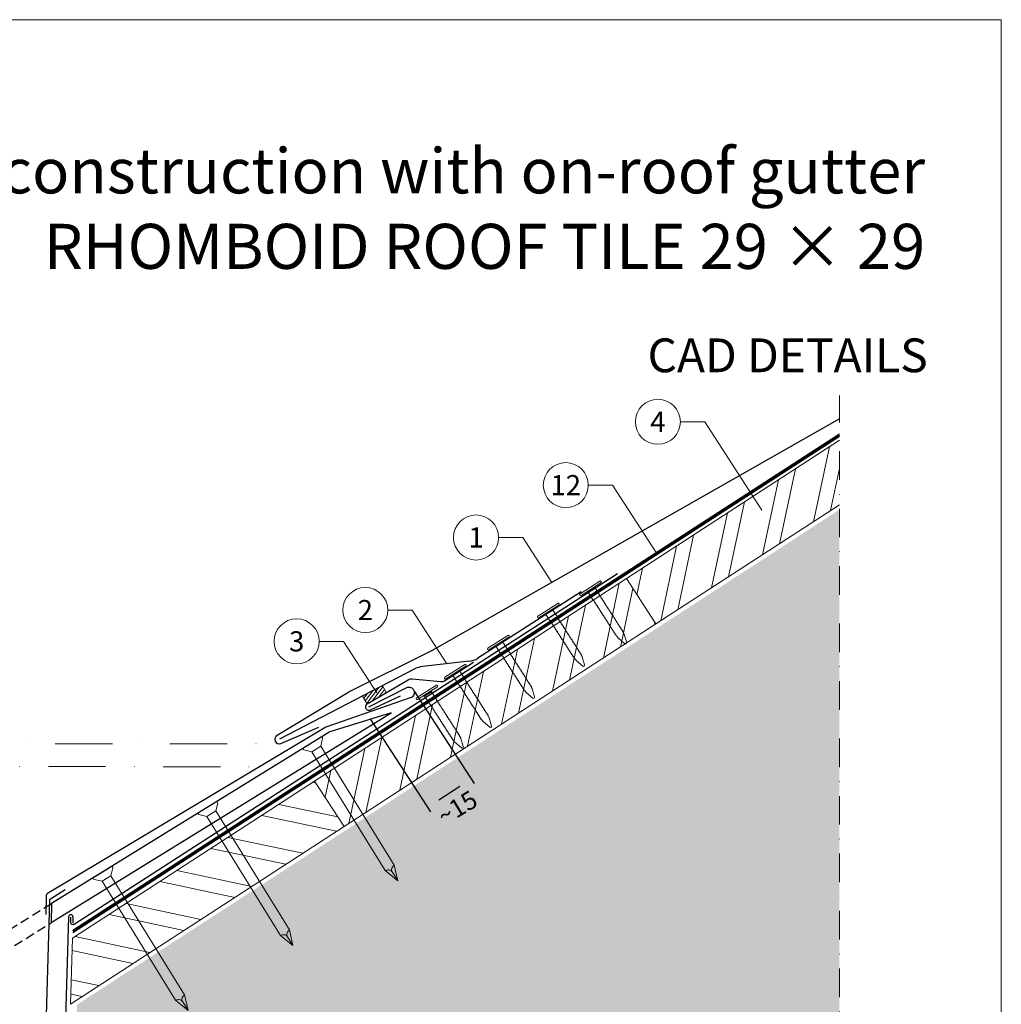
# Model space of a CAD drawing. Units: millimetres. Extents: x -19674 to 50359, y 0 to 4832.
# Drawn here: x 20805 to 21240, y 603 to 1039 of the extents above; entities that cross this region are included whole.
import ezdxf
from ezdxf.enums import TextEntityAlignment as Align

# ---------------------------------------------------------------- set-up
doc = ezdxf.new("R2010")
doc.units = ezdxf.units.MM
for name, pattern in [('ACDINTGL', [3, 2, -1]), ('STRICHPUNKT', [25.4, 12.7, -6.35, 0, -6.35]), ('Trennlage', [30, 12, -18])]:
    doc.linetypes.add(name, pattern=pattern)
doc.layers.get('Defpoints').update_dxf_attribs({"lineweight": 5})
for name, color, linetype, lineweight, true_color in [('01_PREFA-Dachprodukt', 12, 'Continuous', 25, 0xe1000f), ('01_PREFA-Hafte', 11, 'Continuous', 25, 0xff7f7f), ('02_Nägel', 11, 'Continuous', 15, 0xff7f7f), ('02_Saumstreifen', 11, 'Continuous', 25, 0xff7f7f), ('02_Zubehör_sonstiges', 11, 'Continuous', 25, 0xff7f7f), ('04_Unterdach', 251, 'Continuous', 25, 0x505f69), ('04_Unterdach_Linie', 251, 'Continuous', 0, 0x505f69), ('06_Dichtung', 252, 'Continuous', 15, 0x8296a0), ('06_Holz', 252, 'Continuous', 15, 0x8296a0), ('06_Holzschfraffur', 254, 'Continuous', 13, 0xdce6eb), ('07_Mauerwerkschraffur', 254, 'Continuous', 13, 0xdce6eb), ('08_Bemassung', 251, 'Continuous', 5, 0x505f69), ('10_Blattrahmen', 18, 'Continuous', 20, 0x000000), ('99_Text_1_DE', 12, 'Continuous', 25, 0xe1000f)]:
    doc.layers.add(name, color=color, linetype=linetype, lineweight=lineweight, true_color=true_color)
doc.layers.add('99_Text_2_DE', color=7, linetype='Continuous')
doc.styles.add('Arial', font='arial.ttf')
doc.styles.add('PREFA_Standard', font='arial.ttf', dxfattribs={"height": 20})
doc.styles.add('Romans', font='romans.shx', dxfattribs={"width": 0.8})
doc.dimstyles.new('Maschinenbau', dxfattribs={"dimscale": 5, "dimtxt": 1, "dimasz": 1, "dimexe": 0.5, "dimexo": 0, "dimgap": 0.25, "dimtad": 1, "dimtxsty": 'Romans', "dimcen": 1, "dimazin": 2, "dimtp": 0.01, "dimtm": 0.01, "dimtfac": 1, "dimtofl": 0, "dimtmove": 0, "dimatfit": 3, "dimfxl": 1, "dimarcsym": 0})

# ---------------------------------------------------------------- blocks, each defined once
blk = doc.blocks.new('A$C4F181475')
for p, q in [((-5.08, 0), (5.08, 0)), ((-2.6, -3.7), (-5.43, -0.85)), ((-2.6, -3.7), (-2.6, -72.65)), ((-2.6, -3.7), (2.6, -3.7)), ((2.6, -3.7), (5.43, -0.85)), ((2.6, -3.7), (2.6, -72.65)), ((0, -80.15), (-2.6, -72.65)), ((2.6, -72.65), (0, -80.15)), ((0, -75.14), (0, -80.15))]:
    blk.add_line(p, q)
for centre, start, end in [((-5.08, -0.5), 90, 224.8659), ((5.08, -0.5), 315.1341, 90)]:
    blk.add_arc(centre, 0.5, start, end)
for points in [[(-2.6, -72.65), (-2.29, -72.72), (-1.41, -72.91), (-0.13, -73.7), (-0.04, -74.73), (0, -75.14)], [(2.6, -72.65), (2.29, -72.72), (1.41, -72.91), (0.13, -73.7), (0.04, -74.73), (0, -75.14)]]:
    blk.add_open_spline(points, degree=3, knots=[0, 0, 0, 0, 0.965833, 2.745182, 3.933468, 3.933468, 3.933468, 3.933468])
blk = doc.blocks.new('A$C4BAB4951')
for p, q in [((0, -4.3), (0, 4.3)), ((0.7, -4.3), (0.7, 4.3)), ((-23.67, -0.01), (-23.67, 0.01)), ((-23.39, 0.39), (-20.4, 1.28)), ((-20.32, 1.29), (-19.6, 1.35)), ((-3.67, 1.5), (-0.4, 1.5)), ((-0.4, 1.5), (0, 2)), ((-0.4, -1.5), (-0.4, 1.5)), ((-23.39, -0.39), (-20.4, -1.28)), ((-20.32, -1.29), (-19.6, -1.35)), ((-3.67, -1.5), (-0.4, -1.5)), ((-0.4, -1.5), (0, -2))]:
    blk.add_line(p, q)
at = {"extrusion": (0, 0, -1)}
for centre, radius, start, end in [((-0.35, 4.3), 0.35, 0, 180), ((23.27, 0.01), 0.4, 360, 73.5064), ((20.28, 0.9), 0.4, 73.5064, 85.188), ((19.6, 1.91), 0.553, 244.5196, 270), ((18.58, -0.22), 1.8, 64.5196, 71.6711), ((19.1, 1.33), 0.17, 71.6711, 153.7368), ((18.86, 1.45), 0.0923, 267.8027, 333.7368), ((18.86, 1.91), 0.552, 244.5057, 269.6735), ((17.85, -0.22), 1.8, 64.5196, 71.6711), ((18.36, 1.33), 0.17, 71.6711, 153.7368), ((18.13, 1.45), 0.0923, 267.8027, 333.7368), ((18.13, 1.91), 0.551, 244.4964, 269.3324), ((17.12, -0.22), 1.8, 64.5196, 71.6711), ((17.63, 1.33), 0.17, 71.6711, 153.7368), ((17.39, 1.45), 0.0923, 267.8027, 333.7368), ((17.39, 1.91), 0.552, 244.5062, 269.673), ((16.38, -0.22), 1.8, 64.5196, 71.6711), ((16.89, 1.33), 0.17, 71.6711, 153.7368), ((16.66, 1.45), 0.0923, 267.8027, 333.7368), ((16.66, 1.91), 0.551, 244.4964, 269.3324), ((15.65, -0.22), 1.8, 64.5196, 71.6711), ((16.16, 1.33), 0.17, 71.6711, 153.7368), ((15.93, 1.45), 0.0923, 267.8027, 333.7368), ((15.93, 1.91), 0.552, 244.5057, 269.6735), ((14.91, -0.22), 1.8, 64.5196, 71.6711), ((15.43, 1.33), 0.17, 71.6711, 153.7368), ((15.19, 1.45), 0.0923, 267.8027, 333.7368), ((15.19, 1.91), 0.551, 244.4964, 269.3324), ((14.18, -0.22), 1.8, 64.5196, 71.6711), ((14.69, 1.33), 0.17, 71.6711, 153.7368), ((14.46, 1.45), 0.0923, 267.8027, 333.7368), ((14.46, 1.91), 0.552, 244.5057, 269.6735), ((13.45, -0.22), 1.8, 64.5196, 71.6711), ((13.96, 1.33), 0.17, 71.6711, 153.7368), ((13.72, 1.45), 0.0923, 267.8027, 333.7368), ((13.73, 1.91), 0.551, 244.4964, 269.3324), ((12.71, -0.22), 1.8, 64.5196, 71.6711), ((13.23, 1.33), 0.17, 71.6711, 153.7368), ((12.99, 1.45), 0.0923, 267.8027, 333.7368), ((12.99, 1.91), 0.552, 244.5057, 269.6735), ((11.98, -0.22), 1.8, 64.5196, 71.6711), ((12.49, 1.33), 0.17, 71.6711, 153.7368), ((12.26, 1.45), 0.0923, 267.8027, 333.7368), ((12.25, 1.92), 0.57, 244.7073, 270.3706), ((11.23, -0.22), 1.8, 64.5196, 71.6711), ((11.74, 1.33), 0.17, 71.6711, 153.7368), ((11.51, 1.45), 0.0923, 267.8027, 333.7368), ((11.51, 1.91), 0.551, 244.4964, 269.3324), ((10.5, -0.22), 1.8, 64.5196, 71.6711), ((11.01, 1.33), 0.17, 71.6711, 153.7368), ((10.78, 1.45), 0.0923, 267.8027, 333.7368), ((10.78, 1.91), 0.552, 244.5057, 269.6735), ((9.76, -0.22), 1.8, 64.5196, 71.6711), ((10.28, 1.33), 0.17, 71.6711, 153.7368), ((10.04, 1.45), 0.0923, 267.8027, 333.7368), ((10.04, 1.91), 0.551, 244.4964, 269.3324), ((9.03, -0.22), 1.8, 64.5196, 71.6711), ((9.54, 1.33), 0.17, 71.6711, 153.7368), ((9.31, 1.45), 0.0923, 267.8027, 333.7368), ((9.31, 1.91), 0.552, 244.5062, 269.673), ((8.29, -0.22), 1.8, 64.5196, 71.6711), ((8.81, 1.33), 0.17, 71.6711, 153.7368), ((8.57, 1.45), 0.0923, 267.8027, 333.7368), ((8.58, 1.91), 0.551, 244.4984, 269.3304), ((7.56, -0.22), 1.8, 64.5196, 71.6711), ((8.08, 1.33), 0.17, 71.6711, 153.7368), ((7.84, 1.45), 0.0923, 267.8027, 333.7368), ((7.84, 1.91), 0.552, 244.5057, 269.6735), ((6.83, -0.22), 1.8, 64.5196, 71.6711), ((7.34, 1.33), 0.17, 71.6711, 153.7368), ((7.11, 1.45), 0.0923, 267.8027, 333.7368), ((7.11, 1.91), 0.551, 244.4964, 269.3324), ((6.1, -0.22), 1.8, 64.5196, 71.6711), ((6.61, 1.33), 0.17, 71.6711, 153.7368), ((6.37, 1.45), 0.0923, 267.8027, 333.7368), ((6.37, 1.91), 0.552, 244.5057, 269.6735), ((5.36, -0.22), 1.8, 64.5196, 71.6711), ((5.87, 1.33), 0.17, 71.6711, 153.7368), ((5.64, 1.45), 0.0923, 267.8027, 333.7368), ((5.64, 1.91), 0.552, 244.5057, 269.6735), ((4.62, -0.22), 1.8, 64.5196, 71.6711), ((5.14, 1.33), 0.17, 71.6711, 153.7368), ((4.9, 1.45), 0.0923, 267.8027, 333.7368), ((4.91, 1.9), 0.551, 244.4964, 269.3324), ((3.89, -0.22), 1.8, 64.5196, 71.6711), ((4.41, 1.33), 0.17, 71.6711, 153.7368), ((4.17, 1.45), 0.0923, 267.8027, 333.7368), ((4.17, 1.91), 0.552, 244.5057, 269.6735), ((3.16, -0.22), 1.8, 64.5196, 71.6711), ((3.67, 1.33), 0.17, 71.6711, 90), ((23.27, -0.01), 0.4, 286.4936, 0), ((20.28, -0.9), 0.4, 274.812, 286.4936), ((19.6, -1.91), 0.553, 90, 115.4804), ((18.58, 0.22), 1.8, 288.3289, 295.4804), ((19.1, -1.33), 0.17, 206.2632, 288.3289), ((18.86, -1.45), 0.0923, 26.2632, 92.1973), ((18.86, -1.91), 0.552, 90.3265, 115.4943), ((17.85, 0.22), 1.8, 288.3289, 295.4804), ((18.36, -1.33), 0.17, 206.2632, 288.3289), ((18.13, -1.45), 0.0923, 26.2632, 92.1973), ((18.13, -1.91), 0.551, 90.6676, 115.5036), ((17.12, 0.22), 1.8, 288.3289, 295.4804), ((17.63, -1.33), 0.17, 206.2632, 288.3289), ((17.39, -1.45), 0.0923, 26.2632, 92.1973), ((17.39, -1.91), 0.552, 90.327, 115.4938), ((16.38, 0.22), 1.8, 288.3289, 295.4804), ((16.89, -1.33), 0.17, 206.2632, 288.3289), ((16.66, -1.45), 0.0923, 26.2632, 92.1973), ((16.66, -1.91), 0.551, 90.6676, 115.5036), ((15.65, 0.22), 1.8, 288.3289, 295.4804), ((16.16, -1.33), 0.17, 206.2632, 288.3289), ((15.93, -1.45), 0.0923, 26.2632, 92.1973), ((15.93, -1.91), 0.552, 90.3265, 115.4943), ((14.91, 0.22), 1.8, 288.3289, 295.4804), ((15.43, -1.33), 0.17, 206.2632, 288.3289), ((15.19, -1.45), 0.0923, 26.2632, 92.1973), ((15.19, -1.91), 0.551, 90.6676, 115.5036), ((14.18, 0.22), 1.8, 288.3289, 295.4804), ((14.69, -1.33), 0.17, 206.2632, 288.3289), ((14.46, -1.45), 0.0923, 26.2632, 92.1973), ((14.46, -1.91), 0.552, 90.3265, 115.4943), ((13.45, 0.22), 1.8, 288.3289, 295.4804), ((13.96, -1.33), 0.17, 206.2632, 288.3289), ((13.72, -1.45), 0.0923, 26.2632, 92.1973), ((13.73, -1.91), 0.551, 90.6676, 115.5036), ((12.71, 0.22), 1.8, 288.3289, 295.4804), ((13.23, -1.33), 0.17, 206.2632, 288.3289), ((12.99, -1.45), 0.0923, 26.2632, 92.1973), ((12.99, -1.91), 0.552, 90.3265, 115.4943), ((11.98, 0.22), 1.8, 288.3289, 295.4804), ((12.49, -1.33), 0.17, 206.2632, 288.3289), ((12.26, -1.45), 0.0923, 26.2632, 92.1973), ((12.25, -1.92), 0.57, 89.6294, 115.2927), ((11.23, 0.22), 1.8, 288.3289, 295.4804), ((11.74, -1.33), 0.17, 206.2632, 288.3289), ((11.51, -1.45), 0.0923, 26.2632, 92.1973), ((11.51, -1.91), 0.551, 90.6676, 115.5036), ((10.5, 0.22), 1.8, 288.3289, 295.4804), ((11.01, -1.33), 0.17, 206.2632, 288.3289), ((10.78, -1.45), 0.0923, 26.2632, 92.1973), ((10.78, -1.91), 0.552, 90.3265, 115.4943), ((9.76, 0.22), 1.8, 288.3289, 295.4804), ((10.28, -1.33), 0.17, 206.2632, 288.3289), ((10.04, -1.45), 0.0923, 26.2632, 92.1973), ((10.04, -1.91), 0.551, 90.6676, 115.5036), ((9.03, 0.22), 1.8, 288.3289, 295.4804), ((9.54, -1.33), 0.17, 206.2632, 288.3289), ((9.31, -1.45), 0.0923, 26.2632, 92.1973), ((9.31, -1.91), 0.552, 90.327, 115.4938), ((8.29, 0.22), 1.8, 288.3289, 295.4804), ((8.81, -1.33), 0.17, 206.2632, 288.3289), ((8.57, -1.45), 0.0923, 26.2632, 92.1973), ((8.58, -1.91), 0.551, 90.6696, 115.5016), ((7.56, 0.22), 1.8, 288.3289, 295.4804), ((8.08, -1.33), 0.17, 206.2632, 288.3289), ((7.84, -1.45), 0.0923, 26.2632, 92.1973), ((7.84, -1.91), 0.552, 90.3265, 115.4943), ((6.83, 0.22), 1.8, 288.3289, 295.4804), ((7.34, -1.33), 0.17, 206.2632, 288.3289), ((7.11, -1.45), 0.0923, 26.2632, 92.1973), ((7.11, -1.91), 0.551, 90.6676, 115.5036), ((6.1, 0.22), 1.8, 288.3289, 295.4804), ((6.61, -1.33), 0.17, 206.2632, 288.3289), ((6.37, -1.45), 0.0923, 26.2632, 92.1973), ((6.37, -1.91), 0.552, 90.3265, 115.4943), ((5.36, 0.22), 1.8, 288.3289, 295.4804), ((5.87, -1.33), 0.17, 206.2632, 288.3289), ((5.64, -1.45), 0.0923, 26.2632, 92.1973), ((5.64, -1.91), 0.552, 90.3265, 115.4943), ((4.62, 0.22), 1.8, 288.3289, 295.4804), ((5.14, -1.33), 0.17, 206.2632, 288.3289), ((4.9, -1.45), 0.0923, 26.2632, 92.1973), ((4.91, -1.9), 0.551, 90.6676, 115.5036), ((3.89, 0.22), 1.8, 288.3289, 295.4804), ((4.41, -1.33), 0.17, 206.2632, 288.3289), ((4.17, -1.45), 0.0923, 26.2632, 92.1973), ((4.17, -1.91), 0.552, 90.3265, 115.4943), ((3.16, 0.22), 1.8, 288.3289, 295.4804), ((3.67, -1.33), 0.17, 270, 288.3289), ((-0.35, -4.3), 0.35, 180, 360)]:
    blk.add_arc(centre, radius, start, end, dxfattribs=at)
blk = doc.blocks.new('*D225')
at = {"layer": '08_Bemassung', "color": 0, "lineweight": -2, "transparency": 16777216}
for p, q in [((20979.9, 741.46), (21006.49, 700.54)), ((20960.56, 728.9), (20987.16, 687.97)), ((20990.83, 693.34), (21000.1, 699.36))]:
    blk.add_line(p, q, dxfattribs=at)
at = {"layer": '08_Bemassung', "color": 0, "transparency": 16777216}
for points in [[(20999.56, 700.2), (21000.65, 698.53), (21005.13, 702.63)], [(20990.28, 694.18), (20991.37, 692.5), (20985.8, 690.07)]]:
    blk.add_solid(points, dxfattribs=at)
at = {"layer": 'Defpoints', "color": 0, "transparency": 16777216}
for p in [(20979.9, 741.46), (20960.56, 728.9), (21005.13, 702.63)]:
    blk.add_point(p, dxfattribs=at)
blk = doc.blocks.new('A$C68322A0E')
at = {"layer": '01_PREFA-Dachprodukt', "linetype": 'ACDINTGL', "ltscale": 2}
for p, q in [((103.21, 72.13), (44.33, 35.69)), ((0, 0), (102.96, 63.65)), ((22.16, 21.98), (-0.28, 8.09))]:
    blk.add_line(p, q, dxfattribs=at)
for radius, start, end in [(62, 254.324, 297.5334), (69, 256.1683, 275.4034)]:
    blk.add_arc((15.67, 90.67), radius, start, end, dxfattribs=at)
blk = doc.blocks.new('A$C33afb37e')
at = {"layer": '10_Blattrahmen'}
blk.add_lwpolyline([(0, -1039.5), (735, -1039.5), (735, 0), (0, 0)], close=True, dxfattribs=at)

msp = doc.modelspace()

# ---------------------------------------------------------------- hatches: boundary and pattern name
at = {"layer": '06_Dichtung', "linetype": 'ACDINTGL', "ltscale": 5}
h = msp.add_hatch(dxfattribs=at)
h.set_pattern_fill('ANSI31', color=256, scale=10, angle=8, style=0)
h.set_pattern_definition([(53, (19371.1717, 6798.1544), (-0.9982944, 0.75226878), [])])
h.paths.add_polyline_path([(20959, 735.821), (20967.59, 740.834), (20965.799, 743.903), (20956.962, 739.314)])
at = {"layer": '06_Holzschfraffur'}
h = msp.add_hatch(dxfattribs=at)
h.set_pattern_fill('ANSI32', color=256, scale=2, angle=33, style=0)
h.set_pattern_definition([(78, (14918.101, -2880.008), (-18.63371, 3.96072), []), (78, (14925.633, -2875.117), (-18.63371, 3.96072), [])])
h.paths.add_polyline_path([(21168.56, 824.216), (21168.56, 852.833), (21074.097, 791.488), (21087.169, 771.36)])
h = msp.add_hatch(dxfattribs=at)
h.set_pattern_fill('ANSI32', color=256, scale=2, angle=33, style=0)
h.set_pattern_definition([(78, (14779.72, -2969.873), (-18.63371, 3.96072), []), (78, (14787.252, -2964.982), (-18.63371, 3.96072), [])])
h.paths.add_polyline_path([(21087.169, 771.36), (21074.097, 791.488), (20935.717, 701.623), (20948.788, 681.495)])
h = msp.add_hatch(dxfattribs=at)
h.set_pattern_fill('ANSI32', color=256, scale=2, angle=303, style=0)
h.set_pattern_definition([(348, (14779.72, -2969.873), (3.96072, 18.63371), []), (348, (14784.612, -2977.405), (3.96072, 18.63371), [])])
h.paths.add_polyline_path([(20948.788, 681.495), (20935.717, 701.623), (20828.293, 631.861), (20827.429, 602.683)])
at = {"layer": '07_Mauerwerkschraffur'}
h = msp.add_hatch(color=256, dxfattribs=at)
h.dxf.hatch_style = 1
h.paths.add_polyline_path([(21168.56, 554.795), (21168.56, 822.058), (20830.373, 602.436), (20820.206, 258.858), (20837.9, 258.858), (20837.9, 148.407), (20921.356, 148.407), (20921.356, 554.795)])

# ---------------------------------------------------------------- linework, layer by layer
at = {"layer": '01_PREFA-Dachprodukt', "elevation": 0}
msp.add_lwpolyline([(21168.56, 862.362), (20987.81, 759.547, -0.0267702), (20987.345, 759.283), (20950.81, 741.027, 0.0199327), (20950.461, 740.835), (20919.055, 721.877, 0.8859493), (20920.682, 718.255), (20937.606, 725.611)], format="xyb", dxfattribs=at)
at = {"layer": '01_PREFA-Dachprodukt'}
for points in [[(21070.071, 793.583), (20829.084, 637.961, -0.5940705), (20827.542, 638.801), (20827.542, 641.285)], [(20959.778, 734.558), (20976.936, 743.234, -0.998696), (20978.134, 738.499), (20940.733, 725.591), (20817.131, 651.677, 0.2559465), (20816.645, 650.849), (20816.395, 642.424)]]:
    msp.add_lwpolyline(points, format="xyb", dxfattribs=at)
msp.add_lwpolyline([(20818.791, 638.85), (20969.661, 731.961), (20942.436, 723.542), (20819.039, 647.229)], close=True, dxfattribs=at)
at = {"layer": '01_PREFA-Hafte'}
msp.add_lwpolyline([(21006.146, 754.222), (20993.343, 746.005, -0.1574499), (20991.542, 745.611), (20978.997, 746.835, 0.157685), (20977.194, 746.44), (20959, 735.821, 1), (20960.556, 733.294), (20973.816, 739.475)], format="xyb", dxfattribs=at)
at = {"layer": '02_Saumstreifen'}
for p, q in [((21054.002, 785.555), (21008.135, 756.116)), ((21004.224, 754.821), (20983.79, 752.512)), ((20979.872, 751.211), (20920.089, 720.165, 0))]:
    msp.add_line(p, q, dxfattribs=at)
for centre, start, end in [((21003.101, 764.757), 276.4464, 300.21925), ((20984.913, 742.575), 96.4464, 120.2718)]:
    msp.add_arc(centre, 10, start, end, dxfattribs=at)
at = {"layer": '02_Zubehör_sonstiges'}
for p, q in [((20818.542, 649.405), (20824.974, 653.491)), ((20818.079, 648.59), (20812.213, 450.351))]:
    msp.add_line(p, q, dxfattribs=at)
msp.add_lwpolyline([(20828.542, 638.583), (20828.542, 641.285, 0.9853177), (20826.542, 641.314), (20814.3, 226.592)], format="xyb", dxfattribs=at)
msp.add_arc((20819.078, 648.561), 1, 122.43146, 178.30512, dxfattribs=at)
at = {"layer": '04_Unterdach', "linetype": 'Trennlage', "ltscale": 0.5, "const_width": 1}
msp.add_lwpolyline([(20828.441, 634.87), (21168.56, 855.166)], dxfattribs=at)
at = {"layer": '04_Unterdach_Linie', "ltscale": 5}
for p, q in [((20828.423, 634.264), (21168.56, 854.572)), ((20828.459, 635.475), (21168.56, 855.76))]:
    msp.add_line(p, q, dxfattribs=at)
at = {"layer": '06_Dichtung', "linetype": 'ACDINTGL', "ltscale": 5}
msp.add_lwpolyline([(20959, 735.821), (20967.59, 740.834), (20965.799, 743.903), (20956.962, 739.314)], close=True, dxfattribs=at)
at = {"layer": '06_Holz'}
msp.add_lwpolyline([(21168.56, 852.833), (21074.097, 791.488), (21087.169, 771.36), (21168.56, 824.216)], dxfattribs=at)
for points in [[(20948.788, 681.495), (21087.169, 771.36), (21074.097, 791.488), (20935.717, 701.623)], [(20827.429, 602.683), (20948.788, 681.495), (20935.717, 701.623), (20828.293, 631.861)]]:
    msp.add_lwpolyline(points, close=True, dxfattribs=at)
at = {"layer": '08_Bemassung'}
for p, q in [((21098.012, 861.064), (21108.797, 861.064)), ((21108.797, 861.064), (21134.147, 821.901)), ((21057.148, 832.96), (21067.934, 832.96)), ((21067.934, 832.96), (21087.313, 803.02)), ((21017.338, 809.724, 0), (21028.123, 809.724, 0)), ((21028.123, 809.724, 0), (21041.013, 789.81, 0)), ((20968.19, 777.518), (20978.976, 777.518)), ((20978.976, 777.518), (20994.387, 753.709)), ((20937.749, 763.621), (20948.534, 763.621)), ((20948.534, 763.621), (20963.291, 740.823))]:
    msp.add_line(p, q, dxfattribs=at)
at = {"layer": '08_Bemassung', "linetype": 'STRICHPUNKT', "ltscale": 2}
msp.add_line((20664.883, 708.105), (20911.305, 707.993), dxfattribs=at)
at = {"layer": '08_Bemassung', "linetype": 'STRICHPUNKT'}
msp.add_lwpolyline([(20678.095, 148.407), (20921.356, 148.407), (20921.356, 554.795), (21168.56, 554.795), (21168.56, 872.791)], dxfattribs=at)
at = {"layer": '08_Bemassung', "linetype": 'STRICHPUNKT', "ltscale": 2, "elevation": 0}
msp.add_lwpolyline([(20667.929, 718.165), (20920.089, 718.165)], dxfattribs=at)
at = {"layer": '08_Bemassung'}
for centre in [(21088.016, 861.064), (21047.152, 832.96), (21007.342, 809.724, 0), (20958.194, 777.518), (20927.753, 763.621)]:
    msp.add_circle(centre, 9.996, dxfattribs=at)

# ---------------------------------------------------------------- block references
for name, p in [('A$C33afb37e', (20505.383, 1039.499)), ('A$C68322A0E', (20715.827, 575.045))]:
    msp.add_blockref(name, p)
at = {"layer": '02_Nägel'}
for name, p, xscale, yscale, zscale, rotation in [('A$C4BAB4951', (21058.345, 786.8), 1.219999999999999, 1.219999999999999, 1.219999999999999, 122.7154372192739), ('A$C4BAB4951', (21039.632, 776.917), 1.219999999999999, 1.219999999999999, 1.219999999999999, 122.7154372192739), ('A$C4BAB4951', (21017.483, 762.696), 1.219999999999999, 1.219999999999999, 1.219999999999999, 122.7154372192739), ('A$C4BAB4951', (20998.36, 749.803), 1.219999999999999, 1.219999999999999, 1.219999999999999, 122.7154372192739), ('A$C4BAB4951', (20985.811, 740.645), 1.219999999999999, 1.219999999999999, 1.219999999999999, 122.7154372192739), ('A$C4F181475', (20934.659, 718.733), 0.9000000000000005, 0.9000000000000005, 0.9000000000000005, 31.73406240415923), ('A$C4F181475', (20888.143, 689.966), 0.9000000000000005, 0.9000000000000005, 0.9000000000000005, 31.73406240415923), ('A$C4F181475', (20841.627, 661.198), 0.9000000000000005, 0.9000000000000005, 0.9000000000000005, 31.73406240415923)]:
    msp.add_blockref(name, p, dxfattribs=dict(at, xscale=xscale, yscale=yscale, zscale=zscale, rotation=rotation))

# ---------------------------------------------------------------- texts
at = {"layer": '08_Bemassung', "style": 'PREFA_Standard'}
for s, p in [('4', (21088.016, 861.064)), ('12', (21047.152, 832.96)), ('1', (21007.342, 809.724, 0)), ('2', (20958.194, 777.518)), ('3', (20927.753, 763.621))]:
    msp.add_text(s, height=8.925, dxfattribs=at).set_placement(p, align=Align.MIDDLE_CENTER)
msp.add_text('~15', height=8, rotation=31.00058, dxfattribs=at).set_placement((20993.286, 681.721))
at = {"layer": '99_Text_1_DE', "char_height": 20, "attachment_point": 3, "style": 'Arial'}
for s, insert in [('eaves construction with on-roof gutter', (21206.603, 982.412)), ('RHOMBOID ROOF TILE 29 × 29', (21206.603, 948.912))]:
    msp.add_mtext_dynamic_manual_height_columns(s, width=5213.69799, gutter_width=375, heights=[0], dxfattribs=dict(at, insert=insert))
at = {"layer": '99_Text_2_DE', "insert": (21207.729, 890.559), "char_height": 15, "attachment_point": 6, "style": 'Arial'}
msp.add_mtext_dynamic_manual_height_columns('CAD DETAILS', width=878.52713, gutter_width=12.5, heights=[0], dxfattribs=at)

# ---------------------------------------------------------------- dimensions: what is measured, and where the dimension line sits
at = {"layer": '08_Bemassung'}
dim = msp.add_linear_dim(base=(21005.132, 702.634), p1=(20960.564, 728.9), p2=(20979.9, 741.465), angle=33.01552, text=' ', dimstyle='Maschinenbau', override={"dimasz": 1.2}, dxfattribs=at)
dim.commit()
dim.dimension.update_dxf_attribs({"geometry": '*D225', "text_midpoint": (20991.282, 693.634), "dimtype": 161})

doc.saveas('drawing.dxf')
